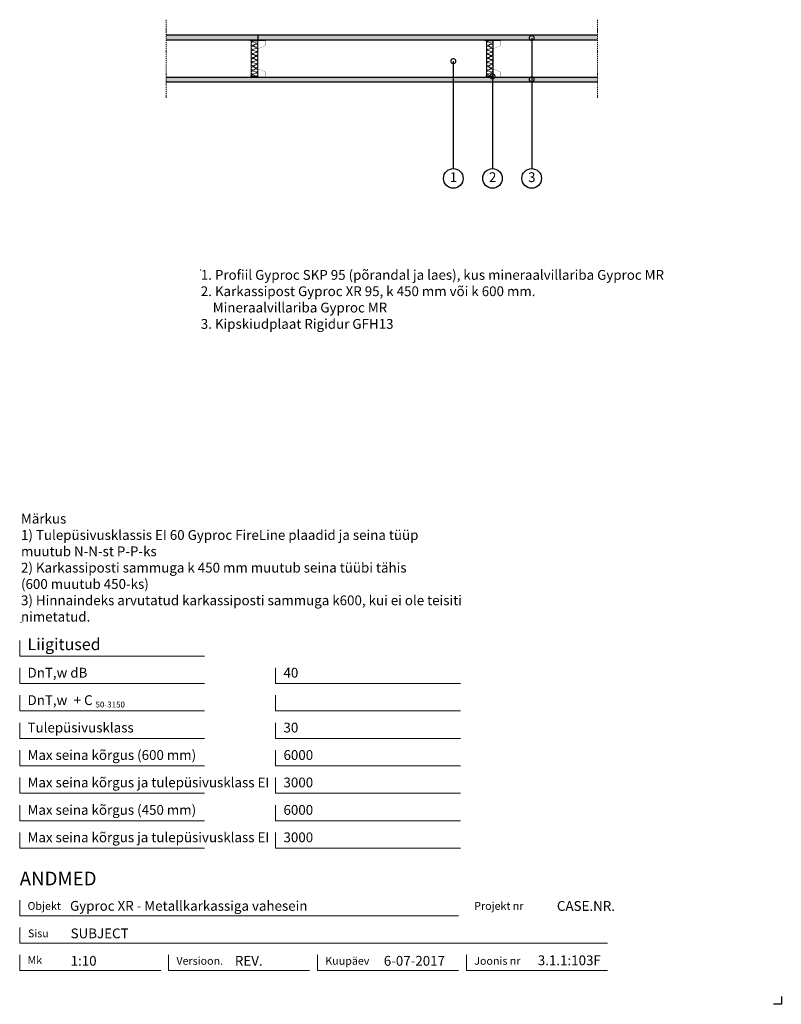
# Model space of a CAD drawing. Units: millimetres. Extents: x 120 to 2064, y 196 to 2707.
import ezdxf
from ezdxf.enums import TextEntityAlignment as Align

# ---------------------------------------------------------------- set-up
doc = ezdxf.new("R2010")
doc.units = ezdxf.units.MM
doc.header["$LTSCALE"] = 2
doc.header["$PDSIZE"] = 1
doc.linetypes.add('DASHDOT', pattern=[25.4, 12.7, -6.35, 0, -6.35])
for name, color, linetype, lineweight in [('Gyproc_Dimensions', 8, 'Continuous', 13), ('Gyproc_Hatch', 8, 'Continuous', 13), ('Gyproc_Other Components', 1, 'Continuous', 25), ('Gyproc_Plasterboards', 1, 'Continuous', 25), ('Gyproc_Steelprofiles', 3, 'Continuous', 35), ('Gyproc_TXT_SF', 1, 'Continuous', 25)]:
    doc.layers.add(name, color=color, linetype=linetype, lineweight=lineweight)
doc.styles.add('Gyproc TXT', font='arial.ttf')
doc.styles.add('Gyproc TXT 10', font='arial.ttf', dxfattribs={"height": 25})
doc.styles.add('ISO', font='iso.shx')
doc.dimstyles.new('Gyproc DIM 10', dxfattribs={"dimscale": 10, "dimtxt": 2, "dimasz": 2.5, "dimexe": 1.25, "dimexo": 0.625, "dimtad": 1, "dimtxsty": 'Gyproc TXT', "dimblk": 'OBLIQUE', "dimcen": 2.5, "dimclrd": 8, "dimclre": 8, "dimadec": 0, "dimazin": 0, "dimtfac": 1, "dimtmove": 1, "dimatfit": 3, "dimldrblk": 'DOTSMALL', "dimfxl": 1, "dimarcsym": 0})

# ---------------------------------------------------------------- blocks, each defined once
blk = doc.blocks.new('_DotSmall')
at = {"color": 0, "linetype": 'ByBlock', "const_width": 0.5}
blk.add_lwpolyline([(-0.0625, 0, 1), (0.0625, 0, 1)], format="xyb", close=True, dxfattribs=at)
blk = doc.blocks.new('_Oblique')
at = {"color": 0, "lineweight": -2}
blk.add_line((-0.5, -0.5), (0.5, 0.5), dxfattribs=at)
blk = doc.blocks.new('XR95')
at = {"layer": 'Gyproc_Hatch'}
blk.add_lwpolyline([(-47, 17.8), (-47, 17.8), (-47, 0.2), (47, 0.2), (47, 17.8)], close=True, dxfattribs=at)
blk.add_lwpolyline([(-47, 17.8, -0.57735), (-43.2, 11.2), (-45.4, 6.8, 1.732051), (-37.8, 6.8), (-39.9, 11.2, -1.732051), (-32.3, 11.2), (-34.5, 6.8, 1.732051), (-26.9, 6.8), (-29.1, 11.2, -1.732051), (-21.5, 11.2), (-23.6, 6.8, 1.732051), (-16, 6.8), (-18.2, 11.2, -1.732051), (-10.6, 11.2), (-12.8, 6.8, 1.732051), (-5.2, 6.8), (-7.3, 11.2, -1.732051), (0.3, 11.2), (-1.9, 6.8, 1.732051), (5.7, 6.8), (3.5, 11.2, -1.732051), (11.1, 11.2), (9, 6.8, 1.732051), (16.6, 6.8), (14.4, 11.2, -1.732051), (22, 11.2), (19.8, 6.8, 1.732051), (27.4, 6.8), (25.3, 11.2, -1.732051), (32.9, 11.2), (30.7, 6.8, 1.732051), (38.3, 6.8), (36.1, 11.2, -1.732051), (43.7, 11.2), (41.6, 6.8, 0.711729), (47, 0.6, 0.711729)], format="xyb", dxfattribs=at)
at = {"layer": 'Gyproc_Steelprofiles', "const_width": 0.5}
blk.add_lwpolyline([(-42.6, 18.1), (-45.1, 20.6, 0.668179), (-47.3, 19.7), (-47.3, -18.8, 0.414214), (-45.5, -20.5), (-36.4, -20.5, 0.296515), (-34.8, -19.5), (-26.8, -1.3, -0.296515), (-24.7, 0), (24.7, 0, -0.296515), (26.8, -1.3), (34.8, -19.5, 0.296515), (36.4, -20.5), (45.5, -20.5, 0.414214), (47.3, -18.8), (47.3, 21.2, 0.414214), (45.5, 23), (40, 23)], format="xyb", dxfattribs=at)

msp = doc.modelspace()

# ---------------------------------------------------------------- hatches: boundary and pattern name
at = {"layer": 'Gyproc_Hatch'}
h = msp.add_hatch(dxfattribs=at)
h.set_pattern_fill('AR-SAND', color=256, scale=0.2, style=0)
h.set_pattern_definition([(37.5, (2916.983, 1722.3085), (-0.320006, 9.788265), [0, -7.7216, 0, -8.636, 0, -8.255]), (7.5, (2916.983, 1722.308), (8.990466, 14.3365), [0, -4.1656, 0, -6.9596, 0, -2.667]), (327.5, (2910.735, 1722.3085), (15.819847, 0.028744), [0, -2.54, 0, -9.144, 0, -11.938]), (317.5, (2910.735, 1722.308), (15.27113, 4.45859), [0, -1.27, 0, -5.9944, 0, -6.858])])
h.paths.add_polyline_path([(494.4, 2667.7), (494.4, 2655.2), (728.4, 2655.2), (728.4, 2667.7)])
h.paths.add_polyline_path([(728.4, 2667.7), (728.4, 2655.2), (1594.4, 2655.2), (1594.4, 2667.7)])
h.paths.add_polyline_path([(1594.4, 2547.7), (1594.4, 2560.2), (494.4, 2560.2), (494.4, 2547.7)])
h.paths.add_polyline_path([(1426.8, 2556.5, -1), (1426.8, 2553.4, -1)], flags=16)

# ---------------------------------------------------------------- linework, layer by layer
msp.add_lwpolyline([(2063.9, 215.8), (2063.9, 195.8), (2043.9, 195.8)])
at = {"layer": 'Gyproc_Dimensions', "color": 8, "linetype": 'Continuous'}
for points in [[(592.2, 1084.2), (120.2, 1084.2), (120.2, 1124.2)], [(592.2, 1014.2), (120.2, 1014.2), (120.2, 1054.2)], [(1245.4, 1014.2), (773.4, 1014.2), (773.4, 1054.2)], [(592.2, 944.2), (120.2, 944.2), (120.2, 984.2)], [(1245.4, 944.2), (773.4, 944.2), (773.4, 984.2)], [(592.2, 874.2), (120.2, 874.2), (120.2, 914.2)], [(1245.4, 874.2), (773.4, 874.2), (773.4, 914.2)], [(592.2, 804.2), (120.2, 804.2), (120.2, 844.2)], [(1245.4, 804.2), (773.4, 804.2), (773.4, 844.2)], [(592.2, 734.2), (120.2, 734.2), (120.2, 774.2)], [(1245.4, 734.2), (773.4, 734.2), (773.4, 774.2)], [(592.2, 664.2), (120.2, 664.2), (120.2, 704.2)], [(1245.4, 664.2), (773.4, 664.2), (773.4, 704.2)], [(592.2, 594.2), (120.2, 594.2), (120.2, 634.2)], [(1245.4, 594.2), (773.4, 594.2), (773.4, 634.2)], [(120.2, 461.7), (120.2, 421.7), (1240.2, 421.7)], [(1620.2, 351.7), (120.2, 351.7), (120.2, 391.7)], [(480.2, 281.7), (120.2, 281.7), (120.2, 321.7)], [(860.2, 281.7), (500.2, 281.7), (500.2, 322.2)], [(1240.2, 281.7), (880.2, 281.7), (880.2, 321.7)], [(1620.2, 281.7), (1260.2, 281.7), (1260.2, 321.7)]]:
    msp.add_lwpolyline(points, dxfattribs=at)
at = {"layer": 'Gyproc_Hatch', "linetype": 'DASHDOT', "ltscale": 0.1}
for p, q in [((494.4, 2707.4), (494.4, 2508)), ((494.4, 2707.4), (494.4, 2556.4)), ((1594.4, 2707.4), (1594.4, 2508))]:
    msp.add_line(p, q, dxfattribs=at)
msp.add_lwpolyline([(494.4, 2707.4), (494.4, 2548.5), (494.4, 2537.9)], dxfattribs=at)
at = {"layer": 'Gyproc_Hatch'}
for p in [(582.4, 2068.9), (123.5, 1169.8)]:
    msp.add_point(p, dxfattribs=at)
at = {"layer": 'Gyproc_Other Components'}
for points in [[(1092.3, 2655.2), (494.4, 2655.2)], [(1394.4, 2655.2), (494.4, 2655.2)]]:
    msp.add_lwpolyline(points, dxfattribs=at)
at = {"layer": 'Gyproc_Other Components', "lineweight": 13}
msp.add_lwpolyline([(1092.3, 2655.2), (494.4, 2655.2)], dxfattribs=at)
at = {"layer": 'Gyproc_Plasterboards'}
msp.add_line((728.4, 2655.2), (728.4, 2667.7), dxfattribs=at)
for points in [[(1594.4, 2667.7), (494.4, 2667.7)], [(1594.4, 2655.2), (494.4, 2655.2)], [(1594.4, 2560.2), (494.4, 2560.2)], [(1594.4, 2547.7), (494.4, 2547.7)]]:
    msp.add_lwpolyline(points, dxfattribs=at)
at = {"layer": 'Gyproc_TXT_SF'}
for centre in [(1226.8, 2302.4), (1326.8, 2302.4), (1426.8, 2302.4)]:
    msp.add_circle(centre, 25, dxfattribs=at)

# ---------------------------------------------------------------- block references
at = {"layer": 'Gyproc_Steelprofiles', "xscale": 0.9700000000000272, "yscale": 0.9700000000000272, "zscale": 0.9700000000000272, "rotation": 90}
for p in [(728.4, 2607.7), (1328.4, 2607.7)]:
    msp.add_blockref('XR95', p, dxfattribs=at)
at = {"layer": 'Gyproc_TXT_SF', "xscale": 25, "yscale": 25, "zscale": 25, "rotation": 90}
msp.add_blockref('_DotSmall', (1426.8, 2555), dxfattribs=at)

# ---------------------------------------------------------------- texts
at = {"layer": 'Gyproc_Dimensions', "color": 2, "linetype": 'Continuous', "style": 'Gyproc TXT'}
for s, p in [('Gyproc XR - Metallkarkassiga vahesein', (248.6, 434.4)), ('3.1.1:103F', (1442.4, 295.5))]:
    msp.add_text(s, height=25, dxfattribs=at).set_placement(p)
for tag, height, p in [('ANDMED', 35, (120.2, 516.7)), ('SUBJECT', 25, (250.2, 376.7)), ('1:10', 25, (250.2, 306.7)), ('REV.', 25, (669.4, 306.7)), ('6-07-2017', 25, (1049.4, 306.7))]:
    msp.add_attdef(tag, text='', height=height, dxfattribs=at).set_placement(p, align=Align.MIDDLE_LEFT)
msp.add_attdef('CASE.NR.', text='', height=25, dxfattribs=at).set_placement((1639.4, 446.7), align=Align.MIDDLE_RIGHT)
at = {"layer": 'Gyproc_TXT_SF', "style": 'Gyproc TXT'}
for s, height, p in [('Liigitused', 30, (140.2, 1099.2)), ('DnT,w dB', 25, (140.2, 1029.2)), ('40', 25, (793.4, 1029.2)), ('DnT,w', 25, (140.2, 959.2)), ('+ C', 25, (257.9, 959.2)), ('50-3150', 15, (313.6, 953)), ('Tulepüsivusklass', 25, (140.2, 889.2)), ('30', 25, (793.4, 889.2)), ('Max seina kõrgus (600 mm)', 25, (140.2, 819.2)), ('6000', 25, (793.4, 819.2)), ('Max seina kõrgus ja tulepüsivusklass EI', 25, (140.2, 749.2)), ('3000', 25, (793.4, 749.2)), ('Max seina kõrgus (450 mm)', 25, (140.2, 679.2)), ('6000', 25, (793.4, 679.2)), ('Max seina kõrgus ja tulepüsivusklass EI', 25, (140.2, 609.2)), ('3000', 25, (793.4, 609.2))]:
    msp.add_text(s, height=height, dxfattribs=at).set_placement(p)
at = {"layer": 'Gyproc_TXT_SF', "char_height": 25}
for s, insert, attachment_point, style in [('1', (1227.2, 2302.4), 5, 'Gyproc TXT 10'), ('2', (1327.2, 2302.4), 5, 'Gyproc TXT 10'), ('3', (1427.2, 2302.4), 5, 'Gyproc TXT 10'), ('{\\fArial|b0|i0|c0|p34;1. Profiil Gyproc SKP 95 (põrandal ja laes), kus mineraalvillariba Gyproc MR\\P2. Karkassipost Gyproc XR 95, k 450 mm või k 600 mm.\\P    Mineraalvillariba Gyproc MR\\P3. Kipskiudplaat Rigidur GFH13}', (582.4, 2068.9), 1, 'ISO'), ('Märkus\\P1) Tulepüsivusklassis EI 60 Gyproc FireLine plaadid ja seina tüüp\\Pmuutub N-N-st P-P-ks\\P2) Karkassiposti sammuga k 450 mm muutub seina tüübi tähis\\P(600 muutub 450-ks)\\P3) Hinnaindeks arvutatud karkassiposti sammuga k600, kui ei ole teisiti\\Pnimetatud.', (123.5, 1447.1), 1, 'Gyproc TXT')]:
    msp.add_mtext(s, dxfattribs=dict(at, insert=insert, attachment_point=attachment_point, style=style))
at = {"layer": 'Gyproc_TXT_SF', "color": 8, "linetype": 'Continuous', "char_height": 20, "attachment_point": 1, "style": 'Gyproc TXT'}
for s, insert in [('{\\fFrutiger 55 Roman|b0|i0|c0|p0;Objekt}', (140.2, 456.7)), ('{\\fFrutiger 55 Roman|b0|i0|c0|p0;Projekt nr}', (1280.2, 456.7)), ('{\\fFrutiger 55 Roman|b0|i0|c0|p0;Sisu}', (141.3, 386.7)), ('{\\fFrutiger 55 Roman|b0|i0|c0|p0;Mk}', (140.2, 318.7)), ('{\\fFrutiger 55 Roman|b0|i0|c0|p0;Versioon\\fFrutiger 55 Roman|b0|i0|c0|p0;.\\fFrutiger 55 Roman|b0|i0|c0|p0;}', (520.2, 316.7)), ('{\\fFrutiger 55 Roman|b0|i0|c0|p0;Kuupäev\\fFrutiger 55 Roman|b0|i0|c0|p0;}', (900.2, 316.7)), ('{\\fFrutiger 55 Roman|b0|i0|c0|p0;Joonis nr}', (1280.2, 316.7))]:
    msp.add_mtext(s, dxfattribs=dict(at, insert=insert))

# ---------------------------------------------------------------- leaders
at = {"layer": 'Gyproc_TXT_SF'}
for points in [[(1426.8, 2660.6), (1426.8, 2327.4)], [(1226.8, 2601.6), (1226.8, 2327.4)], [(1326.8, 2562.8), (1326.8, 2327.4)]]:
    msp.add_leader(points, dimstyle='Gyproc DIM 10', override={"dimgap": 0.625, "dimtad": 0, "dimclrd": 1}, dxfattribs=at)

doc.saveas('drawing.dxf')
